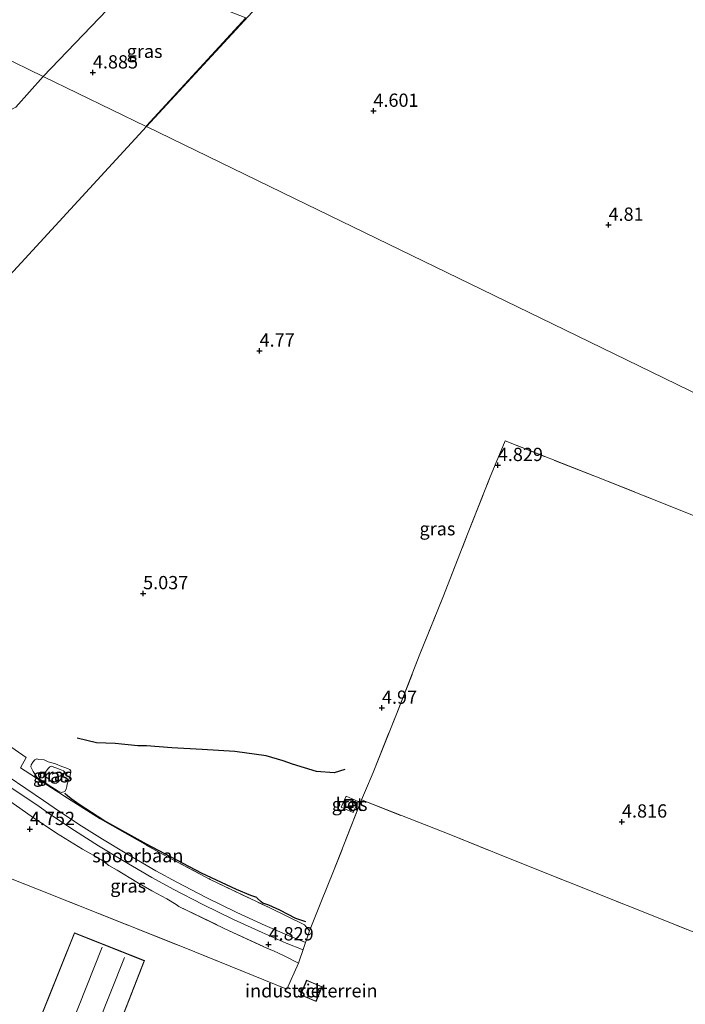
# Model space of a CAD drawing. Units: metres. Extents: x 60000 to 68857, y 443748 to 446428.
# Drawn here: x 61493 to 61619, y 444512 to 444698 of the extents above; entities that cross this region are included whole.
import ezdxf
from ezdxf.enums import TextEntityAlignment as Align

# ---------------------------------------------------------------- set-up
doc = ezdxf.new("R2010")
doc.units = ezdxf.units.M
doc.linetypes.add('IE-TERREINAFSCHEIDING', pattern=[10, 8, -2])
doc.layers.get('0').update_dxf_attribs({"lineweight": 25})
for name, color, linetype, lineweight in [('B-ME-GW-HOOGTEPUNT-S-B1', 10, 'Continuous', 25), ('B-ME-GW-KRUINLIJN-L-B1', 93, 'Continuous', 18), ('B-ME-GW-TEENLIJN-L-B1', 93, 'Continuous', 18), ('B-ME-IE-GRASLAND-GV-B6', 93, 'Continuous', 18), ('B-ME-IE-GRONDWERKLIJN-GROND_INGERICHT-GV-B6', 253, 'Continuous', 18), ('B-ME-IE-GRONDWERKLIJN-GROND_NIETINGERICHT-GV-B6', 253, 'Continuous', 18), ('B-ME-IE-HULPGEOMETRIE-L-B1', 53, 'Continuous', 18), ('B-ME-IE-INRICHTINGSELEMENT-S-B1', 253, 'Continuous', 18), ('B-ME-IE-TERREINAFSCHEIDING-DOORGANG-L-B1', 8, 'IE-TERREINAFSCHEIDING-KUNSTMATIG-OPEN', 18), ('B-ME-IE-TERREINAFSCHEIDING-RASTERHEKWERK-L-B1', 8, 'IE-TERREINAFSCHEIDING', 18), ('B-ME-KG-KADASTRAAL-DAKRAND-L-B1', 13, 'Continuous', 18), ('B-ME-KG-KADASTRAAL-NOKLIJN-L-B1', 13, 'Continuous', 18), ('B-ME-OG-BEBOUWING-GV-B6', 173, 'Continuous', 18), ('B-ME-OG-BREUK-L-B1', 10, 'Continuous', 25), ('B-ME-SB-SPOOR-GV-B6', 253, 'Continuous', 18), ('B-ME-SB-SPOOR-L-B1', 253, 'Continuous', 18), ('B-ME-VH-VERH_SOORT-BETON-OVERIG-GV-B6', 8, 'IE-TERREINAFSCHEIDING-NATUURLIJK-HOUTWAL', 18)]:
    doc.layers.add(name, color=color, linetype=linetype, lineweight=lineweight)
doc.styles.add('NLCS-ISO', font='NLCS-ISO.TTF')
doc.linetypes.add('IE-TERREINAFSCHEIDING-KUNSTMATIG-OPEN', pattern='A,7,-1.5,[67,NLCS.SHX,S=0.75,R=0,X=0,Y=0],-1.5', length=10)
doc.linetypes.add('IE-TERREINAFSCHEIDING-NATUURLIJK-HOUTWAL', pattern='A,7,-1.5,[67,NLCS.SHX,S=0.75,R=45,X=0,Y=0],-1.5,7,-1.5,[70,NLCS.SHX,S=0.75,R=0,X=0,Y=0],-1.5', length=20)

# ---------------------------------------------------------------- blocks, each defined once
blk = doc.blocks.new('put')
for p, q in [((0.75, 0.75), (-0.75, 0.75)), ((-0.75, 0.75), (-0.75, -0.75)), ((0.75, -0.75), (0.75, 0.75)), ((-0.75, -0.75), (0.75, -0.75))]:
    blk.add_line(p, q)
blk.add_lwpolyline([(-0.625, 0.625), (0.625, 0.625), (0.625, -0.625), (-0.625, -0.625)], close=True)
blk = doc.blocks.new('hoogtepunt')
for p, q in [((-0.5, 0), (0.5, 0)), ((0, 0.5), (0, -0.5))]:
    blk.add_line(p, q)

msp = doc.modelspace()

# ---------------------------------------------------------------- linework, layer by layer
at = {"layer": 'B-ME-GW-KRUINLIJN-L-B1'}
msp.add_polyline3d([(61499.1691, 444556.8429, 5.4465), (61500.0498, 444556.5305, 5.364), (61500.8377, 444556.2193, 5.3865), (61501.4664, 444555.9489, 5.4615), (61501.7164, 444555.7039, 5.514), (61501.5098, 444555.283, 5.5215), (61501.0902, 444554.5716, 5.5515), (61500.8673, 444554.2603, 5.4915), (61500.5135, 444553.9596, 5.439), (61500.1253, 444553.6581, 5.5365), (61499.7457, 444553.5734, 5.559), (61499.4254, 444553.741, 5.6115), (61498.5, 444554.6266, 5.604), (61497.9916, 444554.8998, 5.5065), (61497.8259, 444555.2156, 5.4315), (61497.9093, 444555.4651, 5.4315), (61498.3944, 444556.1712, 5.4465), (61498.6758, 444556.4805, 5.4615), (61498.9167, 444556.7578, 5.4615), (61499.1691, 444556.8429, 5.4465)], dxfattribs=at)
at = {"layer": 'B-ME-GW-TEENLIJN-L-B1'}
msp.add_polyline3d([(61499.9655, 444557.3261, 5.0115), (61501.1469, 444556.8042, 5.0415), (61501.9131, 444556.5372, 5.0415), (61502.3639, 444556.3761, 5.0265), (61502.6805, 444556.2186, 5.0115), (61502.849, 444555.927, 5.004), (61502.8192, 444555.4484, 5.019), (61502.6532, 444554.7705, 5.034), (61502.4156, 444554.2113, 5.019), (61502.1383, 444553.4414, 5.034), (61502.1065, 444553.0487, 5.0865), (61501.9821, 444552.4957, 5.0865), (61501.7519, 444552.0604, 5.0265), (61501.1134, 444551.8767, 4.9515), (61500.4944, 444552.1679, 4.9215), (61498.5897, 444553.3188, 4.9665), (61496.474, 444554.8154, 4.8465), (61495.7449, 444555.8294, 4.8915), (61495.3251, 444556.7064, 4.9515), (61495.4049, 444557.1105, 4.869), (61495.665, 444557.5912, 4.899), (61496.0703, 444558.0375, 4.899), (61496.4581, 444558.2118, 4.8765), (61496.8516, 444558.1456, 4.884), (61497.817, 444558.0311, 4.9365), (61498.5955, 444557.6819, 4.9515), (61499.9655, 444557.3261, 5.0115)], dxfattribs=at)
at = {"layer": 'B-ME-IE-GRASLAND-GV-B6'}
for points in [[(61635.821, 444619.746, 4.773), (61593.696, 444640.219, 4.657), (61547.212, 444662.81, 4.643), (61517.125, 444677.432, 4.656), (61542.437, 444704.907, 4.64), (61561.393, 444725.483, 4.765), (61577.856, 444743.352, 4.694), (61597.259, 444764.412, 4.887), (61611.377, 444779.736, 5.171), (61626.879, 444796.562, 5.169)], [(61497.6684, 444686.889, 4.8393), (61515.7665, 444705.8144, 5.1693), (61535.8655, 444697.912, 5.1757), (61517.0988, 444677.5412, 4.8389), (61517.125, 444677.432, 4.656), (61517.038, 444677.4753, 4.8378), (61497.6684, 444686.889, 4.8393)], [(61447.4259, 444601.7784, 4.9866), (61438.7197, 444607.2346, 5.0524), (61426.4494, 444615.7122, 5.0524), (61414.8218, 444624.7468, 5.0134), (61412.7137, 444626.2857, 5.0246), (61431.218, 444664.3364, 4.8417), (61444.8262, 444692.3191, 4.779), (61467.4631, 444683.2984, 4.5762), (61481.4899, 444678.0616, 4.6875), (61484.708, 444677.9947, 4.6976), (61488.3536, 444678.9486, 4.6976), (61492.4944, 444681.0627, 4.7684), (61497.6684, 444686.889, 4.8393), (61517.038, 444677.4753, 4.8378), (61517.125, 444677.432, 4.656), (61479.125, 444636.186, 4.818), (61447.4259, 444601.7784, 4.9866)], [(61479.125, 444636.186, 4.818), (61517.125, 444677.432, 4.656), (61547.212, 444662.81, 4.643), (61593.696, 444640.219, 4.657), (61635.821, 444619.746, 4.773)], [(61622.5218, 444603.2205, 4.8929), (61601.7019, 444611.5066, 4.8052), (61584.7427, 444618.1607, 4.9306), (61581.8439, 444611.0727, 4.872), (61577.6961, 444600.5812, 4.8344), (61572.9854, 444588.644, 4.8888), (61568.583, 444577.6732, 5.0484), (61564.2915, 444566.6852, 5.1168), (61559.8526, 444555.6949, 4.9275), (61558.4403, 444552.2524, 4.8808), (61557.666, 444550.49, 4.85), (61552.393, 444537.0401, 4.8635), (61550.0204, 444531.1848, 4.9985), (61547.89, 444525.8118, 5.0525), (61546.9556, 444526.9244, 4.9845), (61540.3809, 444530.1366, 4.7295), (61529.1682, 444535.5116, 4.7695), (61520.0106, 444540.3274, 4.7975), (61508.3914, 444546.9039, 4.8255), (61503.455, 444550.0429, 4.8465), (61493.3454, 444556.5591, 4.9165), (61494.4612, 444558.4758, 4.9025), (61490.2971, 444561.3862, 5.1335)], [(61621.499, 444525.156, 4.946), (61607.75, 444530.579, 4.979), (61596.561, 444535.035, 4.931), (61585.388, 444539.526, 4.888), (61574.22, 444544.026, 4.878), (61557.666, 444550.49, 4.85), (61558.4403, 444552.2524, 4.8808), (61559.8526, 444555.6949, 4.9275), (61564.2915, 444566.6852, 5.1168), (61568.583, 444577.6732, 5.0484), (61572.9854, 444588.644, 4.8888), (61577.6961, 444600.5812, 4.8344), (61581.8439, 444611.0727, 4.872), (61584.7427, 444618.1607, 4.9306), (61601.7019, 444611.5066, 4.8052), (61622.5218, 444603.2205, 4.8929)], [(61499.9655, 444557.3261, 5.0115), (61501.1469, 444556.8042, 5.0415), (61501.9131, 444556.5372, 5.0415), (61502.3639, 444556.3761, 5.0265), (61502.6805, 444556.2186, 5.0115), (61502.849, 444555.927, 5.004), (61502.8192, 444555.4484, 5.019), (61502.6532, 444554.7705, 5.034), (61502.4156, 444554.2113, 5.019), (61502.1383, 444553.4414, 5.034), (61502.1065, 444553.0487, 5.0865), (61501.9821, 444552.4957, 5.0865), (61501.7519, 444552.0604, 5.0265), (61501.1134, 444551.8767, 4.9515), (61500.4944, 444552.1679, 4.9215), (61498.5897, 444553.3188, 4.9665), (61496.474, 444554.8154, 4.8465), (61495.7449, 444555.8294, 4.8915), (61495.3251, 444556.7064, 4.9515), (61495.4049, 444557.1105, 4.869), (61495.665, 444557.5912, 4.899), (61496.0703, 444558.0375, 4.899), (61496.4581, 444558.2118, 4.8765), (61496.8516, 444558.1456, 4.884), (61497.817, 444558.0311, 4.9365), (61498.5955, 444557.6819, 4.9515), (61499.9655, 444557.3261, 5.0115)], [(61499.9655, 444557.3261, 5.0115), (61498.5955, 444557.6819, 4.9515), (61497.817, 444558.0311, 4.9365), (61496.8516, 444558.1456, 4.884), (61496.4581, 444558.2118, 4.8765), (61496.0703, 444558.0375, 4.899), (61495.665, 444557.5912, 4.899), (61495.4049, 444557.1105, 4.869), (61495.3251, 444556.7064, 4.9515), (61495.7449, 444555.8294, 4.8915), (61496.474, 444554.8154, 4.8465), (61498.5897, 444553.3188, 4.9665), (61500.4944, 444552.1679, 4.9215), (61501.1134, 444551.8767, 4.9515), (61501.7519, 444552.0604, 5.0265), (61501.9821, 444552.4957, 5.0865), (61502.1065, 444553.0487, 5.0865), (61502.1383, 444553.4414, 5.034), (61502.4156, 444554.2113, 5.019), (61502.6532, 444554.7705, 5.034), (61502.8192, 444555.4484, 5.019), (61502.849, 444555.927, 5.004), (61502.6805, 444556.2186, 5.0115), (61502.3639, 444556.3761, 5.0265), (61501.9131, 444556.5372, 5.0415), (61501.1469, 444556.8042, 5.0415), (61499.9655, 444557.3261, 5.0115)], [(61499.1691, 444556.8429, 5.4465), (61500.0498, 444556.5305, 5.364), (61500.8377, 444556.2193, 5.3865), (61501.4664, 444555.9489, 5.4615), (61501.7164, 444555.7039, 5.514), (61501.5098, 444555.283, 5.5215), (61501.0902, 444554.5716, 5.5515), (61500.8673, 444554.2603, 5.4915), (61500.5135, 444553.9596, 5.439), (61500.1253, 444553.6581, 5.5365), (61499.7457, 444553.5734, 5.559), (61499.4254, 444553.741, 5.6115), (61498.5, 444554.6266, 5.604), (61497.9916, 444554.8998, 5.5065), (61497.8259, 444555.2156, 5.4315), (61497.9093, 444555.4651, 5.4315), (61498.3944, 444556.1712, 5.4465), (61498.6758, 444556.4805, 5.4615), (61498.9167, 444556.7578, 5.4615), (61499.1691, 444556.8429, 5.4465)], [(61499.1691, 444556.8429, 5.4465), (61498.9167, 444556.7578, 5.4615), (61498.6758, 444556.4805, 5.4615), (61498.3944, 444556.1712, 5.4465), (61497.9093, 444555.4651, 5.4315), (61497.8259, 444555.2156, 5.4315), (61497.9916, 444554.8998, 5.5065), (61498.5, 444554.6266, 5.604), (61499.4254, 444553.741, 5.6115), (61499.7457, 444553.5734, 5.559), (61500.1253, 444553.6581, 5.5365), (61500.5135, 444553.9596, 5.439), (61500.8673, 444554.2603, 5.4915), (61501.0902, 444554.5716, 5.5515), (61501.5098, 444555.283, 5.5215), (61501.7164, 444555.7039, 5.514), (61501.4664, 444555.9489, 5.4615), (61500.8377, 444556.2193, 5.3865), (61500.0498, 444556.5305, 5.364), (61499.1691, 444556.8429, 5.4465)], [(61489.8436, 444551.303, 4.953), (61495.3539, 444547.4461, 4.81), (61500.1832, 444544.2334, 4.953), (61505.0884, 444541.2218, 4.8485), (61508.6214, 444539.1859, 4.678), (61510.0437, 444538.1181, 4.7935), (61511.6022, 444537.2603, 4.755), (61515.2867, 444535.0036, 4.7825), (61518.1042, 444533.3666, 4.788), (61520.9844, 444531.8495, 4.7935), (61522.704, 444530.7914, 4.8045), (61523.2281, 444530.3829, 4.8155), (61531.9302, 444526.2139, 4.843), (61539.9303, 444522.5123, 4.854), (61541.0916, 444522.0283, 5.008), (61542.9521, 444521.1903, 4.942), (61545.7765, 444519.7407, 4.9215), (61543.597, 444514.8047, 4.8025), (61524.2491, 444522.6629, 4.7675), (61496.8903, 444533.5449, 4.7185), (61481.5655, 444539.5579, 4.7955)], [(61554.795, 444551.221, 4.874), (61553.852, 444549.108, 4.897), (61556.078, 444548.114, 4.898), (61557.021, 444550.227, 4.875), (61554.795, 444551.221, 4.874)]]:
    msp.add_polyline3d(points, dxfattribs=at)
at = {"layer": 'B-ME-IE-GRONDWERKLIJN-GROND_INGERICHT-GV-B6'}
for points in [[(61475.8549, 444541.7927, 4.7815), (61481.5655, 444539.5579, 4.7955), (61496.8903, 444533.5449, 4.7185), (61524.2491, 444522.6629, 4.7675), (61543.597, 444514.8047, 4.8025), (61545.7765, 444519.7407, 4.9215), (61547.89, 444525.8118, 5.0525), (61550.0204, 444531.1848, 4.9985), (61552.393, 444537.0401, 4.8635), (61557.666, 444550.49, 4.85), (61574.22, 444544.026, 4.878), (61585.388, 444539.526, 4.888), (61596.561, 444535.035, 4.931), (61607.75, 444530.579, 4.979), (61621.499, 444525.156, 4.946), (61632.811, 444520.685, 4.994), (61646.85, 444515.079, 4.926), (61657.959, 444510.77, 4.926), (61640.342, 444474.521, 4.802), (61631.774, 444456.891, 5.026), (61621.375, 444435.495, 4.807), (61604.554, 444400.884, 4.612), (61584.303, 444359.214, 4.891), (61570.726, 444331.278, 4.911)], [(61516.7747, 444520.2033, 5.0521), (61503.5339, 444525.4635, 5.0521), (61493.267, 444499.7761, 5.0521), (61506.6929, 444494.4745, 5.0521), (61516.7747, 444520.2033, 5.0521)], [(61547.321, 444516.518, 4.838), (61546.167, 444513.746, 4.838), (61549.116, 444512.518, 4.838), (61550.271, 444515.289, 4.838), (61547.321, 444516.518, 4.838)]]:
    msp.add_polyline3d(points, dxfattribs=at)
at = {"layer": 'B-ME-IE-GRONDWERKLIJN-GROND_NIETINGERICHT-GV-B6'}
for points in [[(61683.949, 444858.508, 5.158), (61668.731, 444841.99, 5.142), (61655.961, 444828.129, 5.086), (61641.286, 444812.201, 4.968), (61626.879, 444796.562, 5.169), (61611.377, 444779.736, 5.171), (61597.259, 444764.412, 4.887), (61577.856, 444743.352, 4.694), (61561.393, 444725.483, 4.765), (61542.437, 444704.907, 4.64), (61517.125, 444677.432, 4.656), (61517.0988, 444677.5412, 4.8389), (61535.8655, 444697.912, 5.1757)], [(61497.6684, 444686.889, 4.8393), (61472.896, 444698.9284, 5.1529), (61452.7918, 444708.699, 5.1542), (61461.7205, 444727.0716, 5.2913), (61467.9192, 444724.5788, 5.3109), (61515.7665, 444705.8144, 5.1693), (61497.6684, 444686.889, 4.8393)], [(61497.6684, 444686.889, 4.8393), (61492.4944, 444681.0627, 4.7684), (61488.3536, 444678.9486, 4.6976), (61484.708, 444677.9947, 4.6976), (61481.4899, 444678.0616, 4.6875), (61467.4631, 444683.2984, 4.5762), (61444.8262, 444692.3191, 4.779), (61452.7918, 444708.699, 5.1542), (61472.896, 444698.9284, 5.1529), (61497.6684, 444686.889, 4.8393)]]:
    msp.add_polyline3d(points, dxfattribs=at)
at = {"layer": 'B-ME-IE-HULPGEOMETRIE-L-B1'}
for points in [[(61709.918, 444886.751, 4.817), (61709.836, 444886.607, 4.819), (61699.629, 444875.528, 5.011), (61683.949, 444858.508, 5.158), (61668.731, 444841.99, 5.142), (61655.961, 444828.129, 5.086), (61641.286, 444812.201, 4.968), (61626.879, 444796.562, 5.169), (61611.377, 444779.736, 5.171), (61597.259, 444764.412, 4.887), (61577.856, 444743.352, 4.694), (61561.393, 444725.483, 4.765), (61542.437, 444704.907, 4.64), (61517.125, 444677.432, 4.656)], [(61517.125, 444677.432, 4.656), (61517.038, 444677.4753, 4.8378), (61497.6684, 444686.889, 4.8393), (61472.896, 444698.9284, 5.1529), (61452.7918, 444708.699, 5.1542)], [(61517.125, 444677.432, 4.656), (61479.125, 444636.186, 4.818), (61447.4259, 444601.7784, 4.9866), (61443.8212, 444597.8657, 5.0214), (61443.651, 444597.681, 5.016), (61441.368, 444595.203, 5.172), (61440.928, 444594.7255, 4.6817), (61439.927, 444593.6391, 4.5127), (61439.1716, 444592.8193, 4.4918), (61438.542, 444592.136, 4.796), (61435.7834, 444589.1418, 4.5716), (61434.8774, 444588.1584, 4.5059), (61430.837, 444583.773, 5.113), (61414.6859, 444566.2423, 4.7152), (61403.068, 444553.632, 4.953), (61378.7919, 444527.2818, 4.9716), (61376.1848, 444524.452, 4.9716), (61348.911, 444494.848, 4.831)], [(61517.125, 444677.432, 4.656), (61547.212, 444662.81, 4.643), (61593.696, 444640.219, 4.657), (61635.821, 444619.746, 4.773), (61638.892, 444618.253, 4.805), (61640.024, 444617.703, 4.705), (61696.572, 444590.221, 4.681)]]:
    msp.add_polyline3d(points, dxfattribs=at)
at = {"layer": 'B-ME-IE-TERREINAFSCHEIDING-DOORGANG-L-B1'}
msp.add_line((61547.89, 444525.8118, 5.0525), (61545.7765, 444519.7407, 4.9215), dxfattribs=at)
at = {"layer": 'B-ME-IE-TERREINAFSCHEIDING-RASTERHEKWERK-L-B1'}
for points in [[(61557.666, 444550.49, 4.85), (61558.4403, 444552.2524, 4.8808), (61559.8526, 444555.6949, 4.9275), (61564.2915, 444566.6852, 5.1168), (61568.583, 444577.6732, 5.0484), (61572.9854, 444588.644, 4.8888), (61577.6961, 444600.5812, 4.8344), (61581.8439, 444611.0727, 4.872), (61584.7427, 444618.1607, 4.9306), (61601.7019, 444611.5066, 4.8052), (61622.5218, 444603.2205, 4.8929), (61647.5778, 444593.2097, 4.8595), (61652.2388, 444591.3187, 4.8135), (61678.4196, 444580.8473, 4.9359), (61686.08, 444577.8561, 4.9769), (61689.8232, 444576.3374, 4.872)], [(61490.2971, 444561.3862, 5.1335), (61494.4612, 444558.4758, 4.9025), (61493.3454, 444556.5591, 4.9165), (61503.455, 444550.0429, 4.8465), (61508.3914, 444546.9039, 4.8255), (61520.0106, 444540.3274, 4.7975), (61529.1682, 444535.5116, 4.7695), (61540.3809, 444530.1366, 4.7295), (61546.9556, 444526.9244, 4.9845)], [(61489.8436, 444551.303, 4.953), (61495.3539, 444547.4461, 4.81), (61500.1832, 444544.2334, 4.953), (61505.0884, 444541.2218, 4.8485), (61508.6214, 444539.1859, 4.678), (61510.0437, 444538.1181, 4.7935), (61511.6022, 444537.2603, 4.755), (61515.2867, 444535.0036, 4.7825), (61518.1042, 444533.3666, 4.788), (61520.9844, 444531.8495, 4.7935), (61522.704, 444530.7914, 4.8045), (61523.2281, 444530.3829, 4.8155), (61531.9302, 444526.2139, 4.843), (61539.9303, 444522.5123, 4.854), (61541.0916, 444522.0283, 5.008), (61542.9521, 444521.1903, 4.942)], [(61557.666, 444550.49, 4.85), (61552.393, 444537.0401, 4.8635), (61550.0204, 444531.1848, 4.9985), (61547.89, 444525.8118, 5.0525)], [(61557.666, 444550.49, 4.85), (61574.22, 444544.026, 4.878), (61585.388, 444539.526, 4.888), (61596.561, 444535.035, 4.931), (61607.75, 444530.579, 4.979), (61621.499, 444525.156, 4.946), (61632.811, 444520.685, 4.994), (61646.85, 444515.079, 4.926), (61657.959, 444510.77, 4.926)], [(61481.5655, 444539.5579, 4.7955), (61496.8903, 444533.5449, 4.7185), (61524.2491, 444522.6629, 4.7675), (61543.597, 444514.8047, 4.8025), (61545.7765, 444519.7407, 4.9215)]]:
    msp.add_polyline3d(points, dxfattribs=at)
at = {"layer": 'B-ME-KG-KADASTRAAL-DAKRAND-L-B1'}
for points in [[(61516.71, 444520.1752, 7.2171), (61506.6646, 444494.5394, 7.2271), (61493.3321, 444499.8042, 7.4071), (61503.5618, 444525.3986, 7.3371), (61516.71, 444520.1752, 7.2171)], [(61547.348, 444516.452, 7.53), (61550.205, 444515.262, 7.53), (61549.089, 444512.583, 7.472), (61546.232, 444513.773, 7.472), (61547.348, 444516.452, 7.53)]]:
    msp.add_polyline3d(points, dxfattribs=at)
at = {"layer": 'B-ME-KG-KADASTRAAL-NOKLIJN-L-B1'}
for p, q in [((61508.7579, 444522.7466, 10.6741), (61498.9074, 444497.9965, 10.8091)), ((61513.0086, 444520.7978, 10.2601), (61503.1231, 444496.2985, 10.4311))]:
    msp.add_line(p, q, dxfattribs=at)
at = {"layer": 'B-ME-OG-BEBOUWING-GV-B6'}
for points in [[(61516.7747, 444520.2033, 5.0521), (61506.6929, 444494.4745, 5.0521), (61493.267, 444499.7761, 5.0521), (61503.5339, 444525.4635, 5.0521), (61516.7747, 444520.2033, 5.0521)], [(61547.321, 444516.518, 4.838), (61550.271, 444515.289, 4.838), (61549.116, 444512.518, 4.838), (61546.167, 444513.746, 4.838), (61547.321, 444516.518, 4.838)]]:
    msp.add_polyline3d(points, dxfattribs=at)
at = {"layer": 'B-ME-OG-BREUK-L-B1'}
for points in [[(61554.5366, 444556.2321, 4.8115), (61552.5339, 444555.6341, 4.8035), (61549.2178, 444555.8263, 4.8595), (61544.6959, 444557.2108, 4.8115), (61542.92, 444557.8651, 4.7555), (61539.6989, 444558.837, 4.8115), (61533.7582, 444559.5935, 4.8115), (61527.6125, 444560.0297, 4.8435), (61521.8878, 444560.3403, 4.8755), (61517.1043, 444560.7064, 4.8515), (61515.5126, 444560.7124, 4.9235), (61511.2011, 444561.1191, 4.9795), (61507.6839, 444561.2881, 4.9395), (61504.0553, 444562.1255, 4.9955)], [(61547.1708, 444527.5032, 5.0655), (61545.3118, 444528.123, 4.9035), (61542.2449, 444529.7392, 4.719), (61540.1834, 444530.6327, 4.7325), (61539.0448, 444531.0613, 4.7685), (61538.7346, 444531.2685, 4.764), (61538.025, 444531.959, 4.764), (61537.9184, 444532.1009, 4.7415), (61537.5321, 444532.2113, 4.7325), (61536.8159, 444532.4871, 4.7415), (61534.078, 444533.6326, 4.755), (61527.5088, 444536.6977, 4.773), (61517.1281, 444542.1575, 4.8), (61509.1042, 444546.6257, 4.899), (61504.4171, 444549.6616, 4.7595), (61502.9208, 444550.7274, 4.8135), (61502.2399, 444551.2515, 4.863), (61501.8627, 444551.587, 4.9125), (61501.7618, 444551.7517, 4.962)]]:
    msp.add_polyline3d(points, dxfattribs=at)
at = {"layer": 'B-ME-SB-SPOOR-GV-B6'}
for points in [[(61490.2971, 444561.3862, 5.1335), (61494.4612, 444558.4758, 4.9025), (61493.3454, 444556.5591, 4.9165), (61503.455, 444550.0429, 4.8465), (61508.3914, 444546.9039, 4.8255), (61520.0106, 444540.3274, 4.7975), (61529.1682, 444535.5116, 4.7695), (61540.3809, 444530.1366, 4.7295), (61546.9556, 444526.9244, 4.9845)], [(61546.9556, 444526.9244, 4.9845), (61547.89, 444525.8118, 5.0525), (61545.7765, 444519.7407, 4.9215), (61542.9521, 444521.1903, 4.942), (61541.0916, 444522.0283, 5.008), (61539.9303, 444522.5123, 4.854), (61531.9302, 444526.2139, 4.843), (61523.2281, 444530.3829, 4.8155), (61522.704, 444530.7914, 4.8045), (61520.9844, 444531.8495, 4.7935), (61518.1042, 444533.3666, 4.788), (61515.2867, 444535.0036, 4.7825), (61511.6022, 444537.2603, 4.755), (61510.0437, 444538.1181, 4.7935), (61508.6214, 444539.1859, 4.678), (61505.0884, 444541.2218, 4.8485), (61500.1832, 444544.2334, 4.953), (61495.3539, 444547.4461, 4.81), (61489.8436, 444551.303, 4.953)]]:
    msp.add_polyline3d(points, dxfattribs=at)
at = {"layer": 'B-ME-SB-SPOOR-L-B1'}
for points in [[(61436.8817, 444590.3339, 5.0574), (61442.34, 444586.5998, 5.0446), (61450.1606, 444581.2624, 5.0506), (61456.1794, 444577.1431, 5.0746), (61463.2902, 444572.2687, 5.0356), (61466.0043, 444570.3972, 5.0806), (61469.8251, 444567.7876, 5.1166), (61473.9614, 444564.982, 5.0746), (61477.3413, 444562.641, 5.0746), (61480.2347, 444560.6019, 5.1016), (61485.0472, 444557.2369, 5.1286), (61490.2471, 444553.7203, 5.0881), (61496.8792, 444549.2292, 5.1331), (61498.9154, 444547.838, 5.1151), (61503.5481, 444544.7513, 5.0881), (61508.0687, 444541.86, 5.0971), (61512.6572, 444539.0693, 5.1196), (61518.1567, 444535.8754, 5.1061), (61522.1693, 444533.7022, 5.1061), (61527.7483, 444530.8073, 5.0881), (61533.5445, 444527.9733, 5.1061), (61538.9239, 444525.4882, 5.0926), (61543.4678, 444523.5237, 5.1106), (61546.648, 444522.2439, 5.1041)], [(61437.8643, 444591.4004, 5.0534), (61443.1496, 444587.7846, 5.041), (61450.9703, 444582.4471, 5.047), (61456.9903, 444578.327, 5.071), (61464.1032, 444573.4512, 5.032), (61466.8163, 444571.5804, 5.077), (61470.6325, 444568.9739, 5.113), (61474.7727, 444566.1656, 5.071), (61478.1632, 444563.8173, 5.071), (61481.0592, 444561.7764, 5.098), (61485.8604, 444558.4194, 5.125), (61491.0514, 444554.9087, 5.0845), (61497.6862, 444550.4157, 5.1295), (61499.718, 444549.0276, 5.1115), (61504.3325, 444545.9529, 5.0844), (61508.8283, 444543.0776, 5.0934), (61513.3904, 444540.3029, 5.1159), (61518.8589, 444537.1271, 5.1024), (61522.8415, 444534.9701, 5.1024), (61528.394, 444532.0889, 5.0844), (61534.1606, 444529.2694, 5.1024), (61539.5096, 444526.7983, 5.0889), (61544.0205, 444524.8481, 5.1069), (61547.1203, 444523.6007, 5.1006)]]:
    msp.add_polyline3d(points, dxfattribs=at)
at = {"layer": 'B-ME-VH-VERH_SOORT-BETON-OVERIG-GV-B6'}
msp.add_polyline3d([(61554.795, 444551.221, 4.874), (61557.021, 444550.227, 4.875), (61556.078, 444548.114, 4.898), (61553.852, 444549.108, 4.897), (61554.795, 444551.221, 4.874)], dxfattribs=at)

# ---------------------------------------------------------------- block references
at = {"layer": 'B-ME-GW-HOOGTEPUNT-S-B1', "rotation": 90}
for p in [(61507.0167, 444687.6013, 4.885), (61507.0167, 444687.6013, 4.885), (61559.918, 444680.3719, 4.6005), (61559.918, 444680.3719, 4.6005), (61604.2645, 444658.8889, 4.8105), (61604.2645, 444658.8889, 4.8105), (61538.4557, 444635.1657, 4.77), (61538.4557, 444635.1657, 4.77), (61583.3791, 444613.5969, 4.8295), (61583.3791, 444613.5969, 4.8295), (61516.4915, 444589.4294, 5.037), (61516.4915, 444589.4294, 5.037), (61561.5346, 444567.8321, 4.97), (61561.5346, 444567.8321, 4.97), (61495.1264, 444544.9798, 4.7515), (61495.1264, 444544.9798, 4.7515), (61606.801, 444546.3846, 4.816), (61606.801, 444546.3846, 4.816), (61540.1472, 444523.2316, 4.8295), (61540.1472, 444523.2316, 4.8295)]:
    msp.add_blockref('hoogtepunt', p, dxfattribs=at)
at = {"layer": 'B-ME-IE-INRICHTINGSELEMENT-S-B1', "rotation": 90}
msp.add_blockref('put', (61555.359, 444549.814, 4.862), dxfattribs=at)

# ---------------------------------------------------------------- texts
at = {"layer": 'B-ME-GW-HOOGTEPUNT-S-B1', "ltscale": 0.2, "style": 'NLCS-ISO'}
for s, p in [('4.885', (61507.0167, 444687.6013, 4.885)), ('4.885', (61507.0167, 444687.6013, 4.885)), ('4.601', (61559.918, 444680.3719, 4.6005)), ('4.601', (61559.918, 444680.3719, 4.6005)), ('4.81', (61604.2645, 444658.8889, 4.8105)), ('4.81', (61604.2645, 444658.8889, 4.8105)), ('4.77', (61538.4557, 444635.1657, 4.77)), ('4.77', (61538.4557, 444635.1657, 4.77)), ('4.829', (61583.3791, 444613.5969, 4.8295)), ('4.829', (61583.3791, 444613.5969, 4.8295)), ('5.037', (61516.4915, 444589.4294, 5.037)), ('5.037', (61516.4915, 444589.4294, 5.037)), ('4.97', (61561.5346, 444567.8321, 4.97)), ('4.97', (61561.5346, 444567.8321, 4.97)), ('4.816', (61606.801, 444546.3846, 4.816)), ('4.816', (61606.801, 444546.3846, 4.816)), ('4.752', (61495.1264, 444544.9798, 4.7515)), ('4.752', (61495.1264, 444544.9798, 4.7515)), ('4.829', (61540.1472, 444523.2316, 4.8295)), ('4.829', (61540.1472, 444523.2316, 4.8295))]:
    msp.add_text(s, height=2.5, dxfattribs=at).set_placement(p, align=Align.BOTTOM_LEFT)
at = {"layer": 'B-ME-IE-GRASLAND-GV-B6', "ltscale": 0.2, "style": 'NLCS-ISO'}
for p in [(61516.7669, 444691.6232), (61571.9989, 444601.6219), (61499.087, 444555.0443), (61499.087, 444555.0443), (61499.7711, 444555.2081), (61499.7711, 444555.2081), (61555.4365, 444549.6675), (61513.671, 444534.28)]:
    msp.add_text('gras', height=2.5, dxfattribs=at).set_placement(p, align=Align.MIDDLE_CENTER)
at = {"layer": 'B-ME-IE-GRONDWERKLIJN-GROND_INGERICHT-GV-B6', "ltscale": 0.2, "style": 'NLCS-ISO'}
msp.add_text('industrieterrein', height=2.5, dxfattribs=at).set_placement((61548.2187, 444514.5179), align=Align.MIDDLE_CENTER)
at = {"layer": 'B-ME-OG-BEBOUWING-GV-B6', "ltscale": 0.2, "style": 'NLCS-ISO'}
msp.add_text('sch', height=2.5, dxfattribs=at).set_placement((61548.2187, 444514.5179), align=Align.MIDDLE_CENTER)
at = {"layer": 'B-ME-SB-SPOOR-GV-B6', "ltscale": 0.2, "style": 'NLCS-ISO'}
msp.add_text('spoorbaan', height=2.5, dxfattribs=at).set_placement((61515.4933, 444539.9789), align=Align.MIDDLE_CENTER)
at = {"layer": 'B-ME-VH-VERH_SOORT-BETON-OVERIG-GV-B6', "ltscale": 0.2, "style": 'NLCS-ISO'}
msp.add_text('bet', height=2.5, dxfattribs=at).set_placement((61555.4365, 444549.6675), align=Align.MIDDLE_CENTER)

doc.saveas('drawing.dxf')
